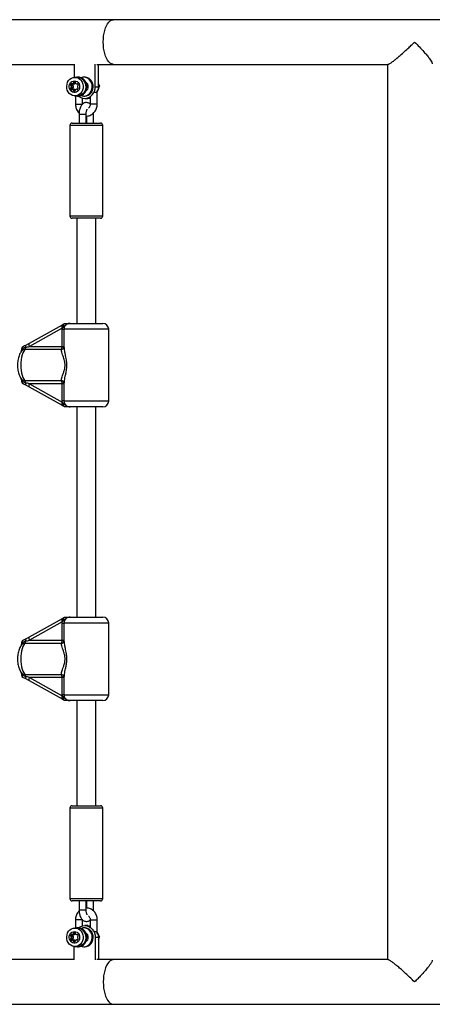
# Model space of a CAD drawing. Units: millimetres. Extents: x 1108 to 7254, y 1607 to 5447.
# Drawn here: x 4733 to 5083, y 3108 to 3946 of the extents above; entities that cross this region are included whole.
import ezdxf

# ---------------------------------------------------------------- set-up
doc = ezdxf.new("R2010")
doc.units = ezdxf.units.MM
doc.header["$LTSCALE"] = 20

msp = doc.modelspace()

# ---------------------------------------------------------------- linework, layer by layer
at = {"color": 7, "linetype": 'Continuous', "lineweight": 25}
for p, q in [((4812.5, 3946.03), (4368.94, 3946.03)), ((5309.34, 3946.03), (4812.5, 3946.03)), ((4566.95, 3908.03), (4779.2, 3908.03)), ((4779.2, 3908.27), (4779.2, 3896.9)), ((4797, 3889.03), (4797, 3908.27)), ((4798.37, 3908.03), (4812.5, 3908.03)), ((4799.74, 3889.03), (4799.74, 3908.03)), ((4812.5, 3908.03), (5045.79, 3908.03)), ((5045.47, 3908.03), (5045.47, 3146.03)), ((4782.08, 3896.93), (4779.8, 3896.93)), ((4782.81, 3897.03), (4782.08, 3897.03)), ((4788.1, 3897.03), (4787.37, 3897.03)), ((4777.91, 3890.48), (4776.09, 3890.48)), ((4778.19, 3889.93), (4776.37, 3889.93)), ((4777.16, 3891.48), (4776.6, 3891.48)), ((4778.47, 3889.61), (4776.65, 3889.61)), ((4778.47, 3888.45), (4776.65, 3888.45)), ((4777.45, 3891.35), (4779.27, 3891.35)), ((4779.37, 3891.37), (4777.55, 3891.37)), ((4780.25, 3891.95), (4778.45, 3891.95)), ((4780.15, 3892.38), (4778.55, 3892.38)), ((4779.87, 3892.93), (4778.83, 3892.93)), ((4781.25, 3891.35), (4782.2, 3891.35)), ((4782.09, 3891.48), (4781.53, 3891.48)), ((4797, 3889.03), (4799.74, 3889.03)), ((4799.74, 3891.5), (4800.7, 3889.49)), ((4799.74, 3889.49), (4800.7, 3889.49)), ((4777.91, 3887.59), (4776.09, 3887.59)), ((4778.19, 3888.13), (4776.37, 3888.13)), ((4777.16, 3886.58), (4776.6, 3886.58)), ((4779.27, 3886.71), (4777.45, 3886.71)), ((4779.37, 3886.7), (4777.55, 3886.7)), ((4780.14, 3886.11), (4778.45, 3886.11)), ((4780.11, 3885.68), (4778.55, 3885.68)), ((4779.39, 3885.14), (4778.83, 3885.14)), ((4779.8, 3881.13), (4782.08, 3881.13)), ((4780.24, 3881.13), (4780.24, 3874.03)), ((4782.15, 3886.8), (4781.2, 3886.8)), ((4782.04, 3886.67), (4781.48, 3886.67)), ((4782.08, 3881.03), (4782.81, 3881.03)), ((4787.37, 3881.03), (4788.1, 3881.03)), ((4792.7, 3880.02), (4792.7, 3874.03)), ((4794.33, 3884.03), (4793.66, 3884.03)), ((4798.37, 3884.03), (4796.04, 3884.03)), ((4798.7, 3884.03), (4798.37, 3884.03)), ((4798.7, 3874.03), (4798.7, 3884.03)), ((4780.24, 3874.03), (4786.24, 3874.03)), ((4786.24, 3874.03), (4786.24, 3879.25)), ((4788.1, 3879.03), (4790.83, 3879.03)), ((4798.37, 3874.03), (4792.7, 3874.03)), ((4798.7, 3874.03), (4798.37, 3874.03)), ((4783.28, 3865.53), (4783.28, 3858.03)), ((4789.28, 3858.03), (4789.28, 3865.53)), ((4789.66, 3864.06), (4789.66, 3858.03)), ((4795.66, 3865.53), (4794.31, 3865.53)), ((4795.66, 3858.03), (4795.66, 3865.53)), ((4775.47, 3856.03), (4775.47, 3779.03)), ((4783.09, 3856.03), (4775.47, 3856.03)), ((4777.47, 3858.03), (4784, 3858.03)), ((4803.47, 3856.03), (4783.09, 3856.03)), ((4784, 3858.03), (4801.47, 3858.03)), ((4803.47, 3779.03), (4803.47, 3856.03)), ((4775.47, 3779.03), (4783.09, 3779.03)), ((4784, 3777.03), (4777.47, 3777.03)), ((4781.47, 3777.03), (4781.47, 3687.53)), ((4783.09, 3779.03), (4803.47, 3779.03)), ((4801.47, 3777.03), (4784, 3777.03)), ((4797.47, 3687.53), (4797.47, 3777.03)), ((4771.22, 3687.52), (4771.38, 3687.53)), ((4775.69, 3687.53), (4803.47, 3687.53)), ((4768.86, 3686.18), (4740.97, 3670.51)), ((4768.96, 3683.57), (4741.07, 3667.9)), ((4768.9, 3682.53), (4768.96, 3683.57)), ((4768.9, 3667.9), (4768.9, 3682.53)), ((4768.9, 3682.53), (4770.47, 3682.53)), ((4769.94, 3684.82), (4768.96, 3683.57)), ((4770.47, 3682.53), (4770.47, 3666.92)), ((4808.47, 3682.53), (4770.47, 3682.53)), ((4808.47, 3621.53), (4808.47, 3682.53)), ((4740.9, 3670.47), (4737.84, 3668.82)), ((4740.97, 3670.51), (4740.89, 3670.46)), ((4768.18, 3665.25), (4737.28, 3665.25)), ((4737.87, 3668.84), (4737.83, 3668.81)), ((4741.07, 3667.9), (4768.9, 3667.9)), ((4768.9, 3667.9), (4770.47, 3667.9)), ((4735.7, 3637.85), (4737.95, 3637.03)), ((4737.28, 3638.81), (4768.18, 3638.81)), ((4770.47, 3637.16), (4770.47, 3621.53)), ((4770.51, 3637.16), (4770.51, 3637.03)), ((4737.84, 3635.25), (4740.9, 3633.6)), ((4737.84, 3635.25), (4737.87, 3635.23)), ((4740.89, 3633.6), (4740.97, 3633.55)), ((4740.97, 3633.55), (4768.86, 3617.88)), ((4768.9, 3636.17), (4741.07, 3636.17)), ((4741.07, 3636.17), (4768.96, 3620.5)), ((4768.9, 3621.53), (4768.9, 3636.17)), ((4770.47, 3636.17), (4768.9, 3636.17)), ((4768.96, 3620.5), (4768.9, 3621.53)), ((4770.47, 3621.53), (4768.9, 3621.53)), ((4768.96, 3620.5), (4769.94, 3619.25)), ((4770.47, 3621.53), (4808.47, 3621.53)), ((4771.38, 3616.53), (4771.22, 3616.55)), ((4803.47, 3616.53), (4775.69, 3616.53)), ((4781.47, 3616.53), (4781.47, 3437.53)), ((4797.47, 3437.53), (4797.47, 3616.53)), ((4768.86, 3436.18), (4740.97, 3420.51)), ((4771.22, 3437.52), (4771.38, 3437.53)), ((4775.69, 3437.53), (4803.47, 3437.53)), ((4768.96, 3433.57), (4741.07, 3417.9)), ((4768.9, 3432.53), (4768.96, 3433.57)), ((4768.9, 3417.9), (4768.9, 3432.53)), ((4768.9, 3432.53), (4770.47, 3432.53)), ((4769.94, 3434.82), (4768.96, 3433.57)), ((4770.47, 3432.53), (4770.47, 3416.92)), ((4808.47, 3432.53), (4770.47, 3432.53)), ((4808.47, 3371.53), (4808.47, 3432.53)), ((4740.9, 3420.47), (4737.84, 3418.82)), ((4740.97, 3420.51), (4740.89, 3420.46)), ((4768.18, 3415.25), (4737.28, 3415.25)), ((4737.87, 3418.84), (4737.83, 3418.81)), ((4741.07, 3417.9), (4768.9, 3417.9)), ((4768.9, 3417.9), (4770.47, 3417.9)), ((4735.7, 3387.85), (4737.95, 3387.03)), ((4737.28, 3388.81), (4768.18, 3388.81)), ((4768.9, 3386.17), (4741.07, 3386.17)), ((4741.07, 3386.17), (4768.96, 3370.5)), ((4768.9, 3371.53), (4768.9, 3386.17)), ((4770.47, 3386.17), (4768.9, 3386.17)), ((4770.47, 3387.16), (4770.47, 3371.53)), ((4770.51, 3387.16), (4770.51, 3387.03)), ((4737.84, 3385.25), (4740.9, 3383.6)), ((4737.84, 3385.25), (4737.87, 3385.23)), ((4740.89, 3383.6), (4740.97, 3383.55)), ((4740.97, 3383.55), (4768.86, 3367.88)), ((4768.96, 3370.5), (4768.9, 3371.53)), ((4770.47, 3371.53), (4768.9, 3371.53)), ((4768.96, 3370.5), (4769.94, 3369.25)), ((4770.47, 3371.53), (4808.47, 3371.53)), ((4771.38, 3366.53), (4771.22, 3366.55)), ((4803.47, 3366.53), (4775.69, 3366.53)), ((4781.47, 3366.53), (4781.47, 3277.03)), ((4797.47, 3277.03), (4797.47, 3366.53)), ((4777.47, 3277.03), (4801.47, 3277.03)), ((4775.47, 3275.03), (4775.47, 3198.03)), ((4803.47, 3275.03), (4775.47, 3275.03)), ((4803.47, 3198.03), (4803.47, 3275.03)), ((4775.47, 3198.03), (4803.47, 3198.03)), ((4801.47, 3196.03), (4777.47, 3196.03)), ((4783.28, 3196.03), (4783.28, 3188.53)), ((4789.28, 3188.53), (4789.28, 3196.03)), ((4789.66, 3196.03), (4789.66, 3190.03)), ((4795.66, 3188.53), (4795.66, 3196.03)), ((4783.28, 3188.53), (4784.91, 3188.53)), ((4784.91, 3188.53), (4789.28, 3188.53)), ((4795.63, 3187.47), (4795.66, 3188.53)), ((4780.24, 3180.03), (4780.24, 3172.93)), ((4786.24, 3180.03), (4780.24, 3180.03)), ((4786.24, 3174.81), (4786.24, 3180.03)), ((4792.7, 3180.03), (4792.7, 3174.05)), ((4792.7, 3180.03), (4798.37, 3180.03)), ((4798.37, 3180.03), (4798.7, 3180.03)), ((4798.7, 3170.03), (4798.7, 3180.03)), ((4780.25, 3167.95), (4778.45, 3167.95)), ((4780.15, 3168.38), (4778.55, 3168.38)), ((4779.87, 3168.93), (4778.83, 3168.93)), ((4782.08, 3172.93), (4779.8, 3172.93)), ((4782.81, 3173.03), (4782.08, 3173.03)), ((4788.1, 3173.03), (4787.37, 3173.03)), ((4790.83, 3175.03), (4788.1, 3175.03)), ((4793.66, 3170.03), (4794.33, 3170.03)), ((4796.04, 3170.03), (4798.37, 3170.03)), ((4798.37, 3170.03), (4798.7, 3170.03)), ((4777.91, 3166.48), (4776.09, 3166.48)), ((4777.91, 3163.59), (4776.09, 3163.59)), ((4778.19, 3165.93), (4776.37, 3165.93)), ((4778.19, 3164.13), (4776.37, 3164.13)), ((4777.16, 3167.48), (4776.6, 3167.48)), ((4777.16, 3162.58), (4776.6, 3162.58)), ((4778.47, 3165.61), (4776.65, 3165.61)), ((4778.47, 3164.45), (4776.65, 3164.45)), ((4777.45, 3167.35), (4779.27, 3167.35)), ((4779.27, 3162.71), (4777.45, 3162.71)), ((4779.37, 3167.37), (4777.55, 3167.37)), ((4779.37, 3162.7), (4777.55, 3162.7)), ((4780.14, 3162.11), (4778.45, 3162.11)), ((4780.11, 3161.68), (4778.55, 3161.68)), ((4779.39, 3161.14), (4778.83, 3161.14)), ((4782.15, 3162.8), (4781.2, 3162.8)), ((4781.25, 3167.35), (4782.2, 3167.35)), ((4782.04, 3162.67), (4781.48, 3162.67)), ((4782.09, 3167.48), (4781.53, 3167.48)), ((4799.74, 3165.03), (4797, 3165.03)), ((4797, 3165.03), (4797, 3145.79)), ((4799.73, 3165.49), (4800.7, 3165.49)), ((4799.74, 3162.8), (4800.7, 3165.49)), ((4799.74, 3165.03), (4799.74, 3146.03)), ((4779.2, 3145.79), (4779.2, 3157.16)), ((4779.8, 3157.13), (4782.08, 3157.13)), ((4782.08, 3157.03), (4782.81, 3157.03)), ((4787.37, 3157.03), (4788.1, 3157.03)), ((4779.2, 3146.03), (4566.95, 3146.03)), ((4812.5, 3146.03), (4798.37, 3146.03)), ((5045.96, 3146.03), (4812.5, 3146.03)), ((4368.94, 3108.03), (4812.5, 3108.03)), ((4812.5, 3108.03), (5309.34, 3108.03))]:
    msp.add_line(p, q, dxfattribs=at)
at = {"color": 7, "linetype": 'Continuous', "lineweight": 25, "flags": 128}
for points in [[(4803.84, 3927.03), (4803.92, 3929.62), (4804.16, 3932.16), (4804.56, 3934.6), (4805.1, 3936.9), (4805.78, 3939.02), (4806.59, 3940.92), (4807.51, 3942.55), (4808.52, 3943.9), (4809.6, 3944.94), (4810.74, 3945.64), (4811.91, 3945.99), (4812.5, 3946.03)], [(4812.5, 3908.03), (4811.91, 3908.08), (4810.74, 3908.43), (4809.6, 3909.13), (4808.52, 3910.16), (4807.51, 3911.51), (4806.59, 3913.15), (4805.78, 3915.04), (4805.1, 3917.16), (4804.56, 3919.46), (4804.16, 3921.91), (4803.92, 3924.45), (4803.84, 3927.03)], [(4779.8, 3896.93), (4781.32, 3896.75), (4782.76, 3896.2), (4784.06, 3895.32), (4785.16, 3894.15), (4786.02, 3892.73), (4786.58, 3891.15), (4786.82, 3889.46), (4786.74, 3887.75), (4786.34, 3886.11), (4785.62, 3884.6), (4784.64, 3883.3), (4783.43, 3882.26), (4782.05, 3881.55), (4780.56, 3881.18), (4779.04, 3881.18), (4777.56, 3881.55), (4776.18, 3882.26), (4774.97, 3883.3), (4773.98, 3884.6), (4773.27, 3886.11), (4772.86, 3887.75), (4772.78, 3889.46), (4773.03, 3891.15), (4773.59, 3892.73), (4774.44, 3894.15), (4775.55, 3895.32), (4776.85, 3896.2), (4778.29, 3896.75), (4779.8, 3896.93)], [(4780.96, 3881.13), (4782.08, 3881.03), (4783.61, 3881.22), (4785.07, 3881.77), (4786.39, 3882.66), (4787.51, 3883.85), (4788.37, 3885.29), (4788.94, 3886.89), (4789.19, 3888.6), (4789.11, 3890.33), (4788.7, 3891.99), (4787.98, 3893.52), (4786.98, 3894.84), (4785.75, 3895.89), (4784.36, 3896.61), (4782.85, 3896.99), (4781.31, 3896.99), (4780.96, 3896.93)], [(4782.08, 3896.93), (4783.59, 3896.75), (4785.04, 3896.2), (4786.34, 3895.32), (4787.44, 3894.15), (4788.3, 3892.73), (4788.86, 3891.15), (4789.1, 3889.46), (4789.02, 3887.75), (4788.61, 3886.11), (4787.9, 3884.6), (4786.92, 3883.3), (4785.71, 3882.26), (4784.33, 3881.55), (4782.84, 3881.18), (4782.08, 3881.13)], [(4782.81, 3881.03), (4784.34, 3881.22), (4785.8, 3881.77), (4787.12, 3882.66), (4788.24, 3883.85), (4789.1, 3885.29), (4789.67, 3886.89), (4789.92, 3888.6), (4789.84, 3890.33), (4789.43, 3891.99), (4788.71, 3893.52), (4787.71, 3894.84), (4786.48, 3895.89), (4785.09, 3896.61), (4783.58, 3896.99), (4782.81, 3897.03)], [(4787.37, 3881.03), (4788.9, 3881.22), (4790.36, 3881.77), (4791.68, 3882.66), (4792.8, 3883.85), (4793.66, 3885.29), (4794.23, 3886.89), (4794.48, 3888.6), (4794.4, 3890.33), (4793.99, 3891.99), (4793.26, 3893.52), (4792.27, 3894.84), (4791.04, 3895.89), (4789.64, 3896.61), (4788.14, 3896.99), (4786.6, 3896.99), (4785.1, 3896.61), (4785.09, 3896.61)], [(4788.1, 3881.03), (4789.63, 3881.22), (4791.09, 3881.77), (4792.41, 3882.66), (4793.53, 3883.85), (4794.39, 3885.29), (4794.96, 3886.89), (4795.21, 3888.6), (4795.13, 3890.33), (4794.71, 3891.99), (4793.99, 3893.52), (4793, 3894.84), (4791.77, 3895.89), (4790.37, 3896.61), (4788.87, 3896.99), (4788.1, 3897.03)], [(4779.35, 3894.03), (4780.55, 3893.85), (4781.66, 3893.3), (4782.6, 3892.45), (4783.3, 3891.33), (4783.7, 3890.05), (4783.79, 3888.69), (4783.54, 3887.36), (4782.98, 3886.15), (4782.16, 3885.15), (4781.12, 3884.45), (4779.95, 3884.08), (4778.74, 3884.08), (4777.57, 3884.45), (4776.54, 3885.15), (4775.71, 3886.15), (4775.15, 3887.36), (4774.91, 3888.69), (4774.99, 3890.05), (4775.4, 3891.33), (4776.1, 3892.45), (4777.04, 3893.3), (4778.15, 3893.85), (4779.35, 3894.03)], [(4779.37, 3891.37), (4779.32, 3891.36), (4779.27, 3891.35)], [(4782.76, 3881.03), (4783.15, 3880.72), (4784.69, 3879.79), (4786.36, 3879.22), (4788.1, 3879.03), (4789.84, 3879.22), (4791.51, 3879.79), (4793.04, 3880.72), (4794.39, 3881.96), (4795.5, 3883.48), (4796.32, 3885.21), (4796.83, 3887.08), (4797, 3889.03)], [(4779.27, 3886.71), (4779.32, 3886.71), (4779.37, 3886.7)], [(4785.09, 3881.45), (4785.84, 3881.22), (4787.37, 3881.03)], [(4790.83, 3879.03), (4792.57, 3879.22), (4792.7, 3879.25)], [(4768.86, 3686.18), (4768.71, 3686.05), (4768.58, 3685.8), (4768.52, 3685.47), (4768.53, 3685.06), (4768.61, 3684.6), (4768.76, 3684.09), (4768.96, 3683.57)], [(4737.28, 3665.25), (4736.4, 3664.01), (4735.61, 3662.48), (4734.94, 3660.71), (4734.39, 3658.72), (4734, 3656.58), (4733.76, 3654.34), (4733.68, 3652.03), (4733.76, 3649.73), (4734, 3647.48), (4734.39, 3645.34), (4734.94, 3643.36), (4735.61, 3641.58), (4736.4, 3640.05), (4737.28, 3638.81)], [(4737.95, 3637.03), (4737.82, 3636.62), (4737.73, 3636.25), (4737.69, 3635.93), (4737.68, 3635.65), (4737.72, 3635.44), (4737.79, 3635.29), (4737.84, 3635.25)], [(4741.07, 3636.17), (4740.86, 3635.64), (4740.72, 3635.14), (4740.64, 3634.68), (4740.63, 3634.27), (4740.68, 3633.93), (4740.81, 3633.69), (4740.89, 3633.6)], [(4768.96, 3620.5), (4768.76, 3619.97), (4768.61, 3619.47), (4768.53, 3619.01), (4768.52, 3618.6), (4768.58, 3618.26), (4768.71, 3618.02), (4768.86, 3617.88)], [(4768.86, 3436.18), (4768.71, 3436.05), (4768.58, 3435.8), (4768.52, 3435.47), (4768.53, 3435.06), (4768.61, 3434.6), (4768.76, 3434.09), (4768.96, 3433.57)], [(4737.28, 3415.25), (4736.4, 3414.01), (4735.61, 3412.48), (4734.94, 3410.71), (4734.39, 3408.72), (4734, 3406.58), (4733.76, 3404.34), (4733.68, 3402.03), (4733.76, 3399.73), (4734, 3397.48), (4734.39, 3395.34), (4734.94, 3393.36), (4735.61, 3391.58), (4736.4, 3390.05), (4737.28, 3388.81)], [(4737.95, 3387.03), (4737.82, 3386.62), (4737.73, 3386.25), (4737.69, 3385.93), (4737.68, 3385.65), (4737.72, 3385.44), (4737.79, 3385.29), (4737.84, 3385.25)], [(4741.07, 3386.17), (4740.86, 3385.64), (4740.72, 3385.14), (4740.64, 3384.68), (4740.63, 3384.27), (4740.68, 3383.93), (4740.81, 3383.69), (4740.89, 3383.6)], [(4768.96, 3370.5), (4768.76, 3369.97), (4768.61, 3369.47), (4768.53, 3369.01), (4768.52, 3368.6), (4768.58, 3368.26), (4768.71, 3368.02), (4768.86, 3367.88)], [(4779.8, 3172.93), (4781.32, 3172.75), (4782.76, 3172.2), (4784.06, 3171.32), (4785.16, 3170.15), (4786.02, 3168.73), (4786.58, 3167.15), (4786.82, 3165.46), (4786.74, 3163.75), (4786.34, 3162.11), (4785.62, 3160.6), (4784.64, 3159.3), (4783.43, 3158.26), (4782.05, 3157.55), (4780.56, 3157.18), (4779.04, 3157.18), (4777.56, 3157.55), (4776.18, 3158.26), (4774.97, 3159.3), (4773.98, 3160.6), (4773.27, 3162.11), (4772.86, 3163.75), (4772.78, 3165.46), (4773.03, 3167.15), (4773.59, 3168.73), (4774.44, 3170.15), (4775.55, 3171.32), (4776.85, 3172.2), (4778.29, 3172.75), (4779.8, 3172.93)], [(4779.35, 3170.03), (4780.55, 3169.85), (4781.66, 3169.3), (4782.6, 3168.45), (4783.3, 3167.33), (4783.7, 3166.05), (4783.79, 3164.69), (4783.54, 3163.36), (4782.98, 3162.15), (4782.16, 3161.15), (4781.12, 3160.45), (4779.95, 3160.08), (4778.74, 3160.08), (4777.57, 3160.45), (4776.54, 3161.15), (4775.71, 3162.15), (4775.15, 3163.36), (4774.91, 3164.69), (4774.99, 3166.05), (4775.4, 3167.33), (4776.1, 3168.45), (4777.04, 3169.3), (4778.15, 3169.85), (4779.35, 3170.03)], [(4780.96, 3157.13), (4782.08, 3157.03), (4783.61, 3157.22), (4785.07, 3157.77), (4786.39, 3158.66), (4787.51, 3159.85), (4788.37, 3161.29), (4788.94, 3162.89), (4789.19, 3164.6), (4789.11, 3166.33), (4788.7, 3167.99), (4787.98, 3169.52), (4786.98, 3170.84), (4785.75, 3171.89), (4784.36, 3172.61), (4782.85, 3172.99), (4781.31, 3172.99), (4780.96, 3172.93)], [(4782.08, 3172.93), (4783.59, 3172.75), (4785.04, 3172.2), (4786.34, 3171.32), (4787.44, 3170.15), (4788.3, 3168.73), (4788.86, 3167.15), (4789.1, 3165.46), (4789.02, 3163.75), (4788.61, 3162.11), (4787.9, 3160.6), (4786.92, 3159.3), (4785.71, 3158.26), (4784.33, 3157.55), (4782.84, 3157.18), (4782.08, 3157.13)], [(4782.76, 3173.03), (4783.15, 3173.35), (4784.69, 3174.27), (4786.36, 3174.84), (4788.1, 3175.03), (4789.84, 3174.84), (4791.51, 3174.27), (4793.04, 3173.35), (4794.39, 3172.1), (4795.5, 3170.59), (4796.32, 3168.86), (4796.83, 3166.98), (4797, 3165.03)], [(4782.81, 3157.03), (4784.34, 3157.22), (4785.8, 3157.77), (4787.12, 3158.66), (4788.24, 3159.85), (4789.1, 3161.29), (4789.67, 3162.89), (4789.92, 3164.6), (4789.84, 3166.33), (4789.43, 3167.99), (4788.71, 3169.52), (4787.71, 3170.84), (4786.48, 3171.89), (4785.09, 3172.61), (4783.58, 3172.99), (4782.81, 3173.03)], [(4787.37, 3157.03), (4788.9, 3157.22), (4790.36, 3157.77), (4791.68, 3158.66), (4792.8, 3159.85), (4793.66, 3161.29), (4794.23, 3162.89), (4794.48, 3164.6), (4794.4, 3166.33), (4793.99, 3167.99), (4793.26, 3169.52), (4792.27, 3170.84), (4791.04, 3171.89), (4789.64, 3172.61), (4788.14, 3172.99), (4786.6, 3172.99), (4785.1, 3172.61), (4785.09, 3172.61)], [(4788.1, 3157.03), (4789.63, 3157.22), (4791.09, 3157.77), (4792.41, 3158.66), (4793.53, 3159.85), (4794.39, 3161.29), (4794.96, 3162.89), (4795.21, 3164.6), (4795.13, 3166.33), (4794.71, 3167.99), (4793.99, 3169.52), (4793, 3170.84), (4791.77, 3171.89), (4790.37, 3172.61), (4788.87, 3172.99), (4788.1, 3173.03)], [(4790.83, 3175.03), (4792.57, 3174.84), (4792.7, 3174.81)], [(4779.37, 3167.37), (4779.32, 3167.36), (4779.27, 3167.35)], [(4779.27, 3162.71), (4779.32, 3162.71), (4779.37, 3162.7)], [(4785.09, 3157.45), (4785.84, 3157.22), (4787.37, 3157.03)], [(4812.5, 3146.03), (4811.91, 3145.99), (4810.74, 3145.64), (4809.6, 3144.94), (4808.52, 3143.9), (4807.51, 3142.55), (4806.59, 3140.92), (4805.78, 3139.02), (4805.1, 3136.9), (4804.56, 3134.6), (4804.16, 3132.16), (4803.92, 3129.62), (4803.84, 3127.03)], [(4803.84, 3127.03), (4803.92, 3124.45), (4804.16, 3121.91), (4804.56, 3119.46), (4805.1, 3117.16), (4805.78, 3115.04), (4806.59, 3113.15), (4807.51, 3111.51), (4808.52, 3110.16), (4809.6, 3109.13), (4810.74, 3108.43), (4811.91, 3108.08), (4812.5, 3108.03)]]:
    msp.add_lwpolyline(points, dxfattribs=at)
at = {"color": 7, "linetype": 'Continuous', "lineweight": 25}
for centre, radius, start, end in [((4776.52, 3890.36), 0.453, 164.5358, 249.85946), ((4778.35, 3889.95), 2.33, 138.70385, 166.90089), ((4776.23, 3889.53), 0.424, 11.83868, 71.50349), ((4776.23, 3888.54), 0.424, 288.49651, 348.16132), ((4776.88, 3891.25), 0.368, 40.36753, 139.63247), ((4774.2, 3889.03), 2.52, 346.62535, 13.37465), ((4777.45, 3891.72), 0.369, 220.35363, 286.13802), ((4776.97, 3893.25), 1.96, 287.16678, 318.77314), ((4778.35, 3890.36), 0.453, 164.5358, 249.85946), ((4780.21, 3889.94), 2.36, 143.06725, 166.77484), ((4778.05, 3889.53), 0.424, 11.83868, 71.50349), ((4778.05, 3888.54), 0.424, 288.49651, 348.16132), ((4778.08, 3892.27), 0.484, 319.33331, 13.83872), ((4776.02, 3889.03), 2.52, 346.62535, 13.37465), ((4778.99, 3892.5), 0.453, 110.14054, 195.4642), ((4779.35, 3891.21), 1.79, 73.18469, 106.81531), ((4778.79, 3893.25), 1.96, 287.16678, 318.77314), ((4779.71, 3892.5), 0.453, 344.5358, 69.85946), ((4780.62, 3892.27), 0.484, 166.16128, 220.66669), ((4781.73, 3893.25), 1.96, 221.22686, 252.83322), ((4781.25, 3891.72), 0.369, 253.86198, 319.64637), ((4781.81, 3891.25), 0.368, 40.36753, 139.63247), ((4784.48, 3888.97), 2.52, 165.09972, 189.81739), ((4782.42, 3888.63), 0.424, 191.83868, 251.50349), ((4782.46, 3889.53), 0.424, 108.49651, 168.16132), ((4780.34, 3889.95), 2.33, 13.09911, 41.29615), ((4782.17, 3890.36), 0.453, 290.14054, 15.4642), ((4786.71, 3889.03), 4.43, 303.00569, 56.99431), ((4788.76, 3889), 10.97, 335.29803, 0.14805), ((4776.52, 3887.71), 0.453, 110.14054, 195.4642), ((4778.35, 3888.12), 2.33, 193.09911, 221.29615), ((4776.88, 3886.82), 0.368, 220.36753, 319.63247), ((4777.45, 3886.34), 0.369, 73.86198, 139.64637), ((4776.97, 3884.82), 1.96, 41.22686, 72.83322), ((4778.35, 3887.71), 0.453, 110.14054, 195.4642), ((4780.19, 3888.12), 2.35, 193.15582, 217.00209), ((4778.08, 3885.8), 0.484, 346.16128, 40.66669), ((4778.99, 3885.56), 0.453, 164.5358, 249.85946), ((4779.11, 3887.56), 2.44, 263.38216, 286.81815), ((4778.8, 3884.83), 1.95, 44.30737, 72.87818), ((4779.66, 3885.65), 0.453, 290.14054, 15.4642), ((4780.57, 3885.89), 0.484, 139.33331, 193.83872), ((4781.68, 3884.91), 1.96, 107.16678, 138.77314), ((4781.2, 3886.43), 0.369, 40.35363, 106.13802), ((4781.76, 3886.91), 0.368, 220.36753, 319.63247), ((4780.3, 3888.2), 2.33, 318.70385, 346.90089), ((4782.13, 3887.8), 0.453, 344.5358, 69.85946), ((4777.47, 3856.03), 2, 90, 180), ((4801.47, 3856.03), 2, 0, 90), ((4777.47, 3779.03), 2, 180, 270), ((4801.47, 3779.03), 2, 270, 0), ((4803.47, 3682.53), 5, 0, 90), ((4775.47, 3682.53), 5, 125.41505, 180), ((4743.24, 3669.34), 2.61, 154.36992, 213.45852), ((4734.38, 3667.35), 3.59, 324.18336, 354.97099), ((4739.75, 3668.05), 2.07, 158.16662, 209.19725), ((4764.58, 3667.66), 4.32, 326.25429, 3.21397), ((4767.81, 3667.98), 2.75, 277.77717, 345.35572), ((4734.38, 3636.71), 3.59, 5.02901, 35.81664), ((4764.58, 3636.41), 4.32, 356.78603, 33.74571), ((4767.81, 3636.08), 2.75, 14.64428, 82.22283), ((4775.47, 3621.53), 5, 180, 234.42602), ((4803.47, 3621.53), 5, 270, 0), ((4775.47, 3432.53), 5, 125.41505, 180), ((4803.47, 3432.53), 5, 0, 90), ((4743.24, 3419.34), 2.61, 154.36992, 213.45852), ((4734.38, 3417.35), 3.59, 324.18336, 354.97099), ((4739.75, 3418.05), 2.07, 158.16662, 209.19725), ((4764.58, 3417.66), 4.32, 326.25429, 3.21397), ((4767.81, 3417.98), 2.75, 277.77717, 345.35572), ((4734.38, 3386.71), 3.59, 5.02901, 35.81664), ((4764.58, 3386.41), 4.32, 356.78603, 33.74571), ((4767.81, 3386.08), 2.75, 14.64428, 82.22283), ((4775.47, 3371.53), 5, 180, 234.42602), ((4803.47, 3371.53), 5, 270, 0), ((4777.47, 3275.03), 2, 90, 180), ((4801.47, 3275.03), 2, 0, 90), ((4777.47, 3198.03), 2, 180, 270), ((4801.47, 3198.03), 2, 270, 0), ((4776.97, 3169.25), 1.96, 287.16678, 318.77314), ((4778.08, 3168.27), 0.484, 319.33331, 13.83872), ((4778.99, 3168.5), 0.453, 110.14054, 195.4642), ((4779.35, 3167.21), 1.79, 73.18469, 106.81531), ((4778.79, 3169.25), 1.96, 287.16678, 318.77314), ((4779.71, 3168.5), 0.453, 344.5358, 69.85946), ((4780.62, 3168.27), 0.484, 166.16128, 220.66669), ((4781.73, 3169.25), 1.96, 221.22686, 252.83322), ((4786.71, 3165.03), 4.42, 302.72379, 57.27621), ((4788.76, 3165.06), 10.97, 359.85031, 24.87742), ((4776.52, 3166.36), 0.453, 164.5358, 249.85946), ((4776.52, 3163.71), 0.453, 110.14054, 195.4642), ((4778.35, 3165.95), 2.33, 138.70385, 166.90089), ((4778.35, 3164.12), 2.33, 193.09911, 221.29615), ((4776.23, 3165.53), 0.424, 11.83868, 71.50349), ((4776.23, 3164.54), 0.424, 288.49651, 348.16132), ((4776.88, 3167.25), 0.368, 40.36753, 139.63247), ((4776.88, 3162.82), 0.368, 220.36753, 319.63247), ((4774.2, 3165.03), 2.52, 346.62535, 13.37465), ((4777.45, 3167.72), 0.369, 220.35363, 286.13802), ((4777.45, 3162.34), 0.369, 73.86198, 139.64637), ((4776.97, 3160.82), 1.96, 41.22686, 72.83322), ((4778.35, 3166.36), 0.453, 164.5358, 249.85946), ((4778.35, 3163.71), 0.453, 110.14054, 195.4642), ((4780.21, 3165.94), 2.36, 143.06725, 166.77484), ((4780.19, 3164.12), 2.35, 193.15582, 217.00209), ((4778.05, 3165.53), 0.424, 11.83868, 71.50349), ((4778.05, 3164.54), 0.424, 288.49651, 348.16132), ((4778.08, 3161.8), 0.484, 346.16128, 40.66669), ((4776.02, 3165.03), 2.52, 346.62535, 13.37465), ((4778.99, 3161.56), 0.453, 164.5358, 249.85946), ((4779.11, 3163.56), 2.44, 263.38216, 286.81815), ((4778.8, 3160.83), 1.95, 44.3074, 72.87818), ((4779.66, 3161.65), 0.453, 290.14054, 15.4642), ((4780.57, 3161.89), 0.484, 139.33331, 193.83872), ((4781.68, 3160.91), 1.96, 107.16678, 138.77314), ((4781.2, 3162.43), 0.369, 40.35363, 106.13802), ((4781.25, 3167.72), 0.369, 253.86198, 319.64637), ((4781.76, 3162.91), 0.368, 220.36753, 319.63247), ((4781.81, 3167.25), 0.368, 40.36753, 139.63247), ((4784.48, 3164.97), 2.52, 165.09972, 189.81739), ((4782.42, 3164.63), 0.424, 191.83868, 251.50349), ((4780.3, 3164.2), 2.33, 318.70385, 346.90089), ((4782.46, 3165.53), 0.424, 108.49651, 168.16132), ((4780.34, 3165.95), 2.33, 13.09911, 41.29615), ((4782.13, 3163.8), 0.453, 344.5358, 69.85946), ((4782.17, 3166.36), 0.453, 290.14054, 15.4642)]:
    msp.add_arc(centre, radius, start, end, dxfattribs=at)
for centre, major_axis, start_param, end_param in [((4739.7, 3667.9), (10.77, 2.98), 4.539765, 4.830638), ((4739.7, 3636.17), (10.77, -2.98), 1.452547, 1.743421), ((4739.7, 3417.9), (10.77, 2.98), 4.539765, 4.830638), ((4739.7, 3386.17), (10.77, -2.98), 1.452547, 1.743421)]:
    msp.add_ellipse(centre, major_axis=major_axis, ratio=0.032869, start_param=start_param, end_param=end_param, dxfattribs=at)
for points, knots in [([(5045.79, 3908.07), (5045.9, 3908.07), (5046.14, 3908.06), (5046.85, 3908.39), (5047.82, 3908.97), (5049.03, 3909.8), (5050.65, 3911.01), (5052.77, 3912.7), (5055.63, 3915.11), (5058.98, 3918.07), (5062.42, 3921.23), (5065.58, 3924.24), (5067.46, 3926.09), (5068.4, 3927.03), (5068.4, 3927.03)], [0, 0, 0, 0, 0.049128, 0.110392, 0.173259, 0.238307, 0.304682, 0.404828, 0.507824, 0.644151, 0.784348, 0.891148, 0.999232, 1, 1, 1, 1]), ([(5068.4, 3927.03), (5068.41, 3927.03), (5069.81, 3925.63), (5072.59, 3922.79), (5076.05, 3919.04), (5078.84, 3915.81), (5080.75, 3913.4), (5082.14, 3911.45), (5082.97, 3910.07), (5083.41, 3909.09), (5083.43, 3908.73), (5083.44, 3908.57)], [0, 0, 0, 0, 0.000879, 0.186918, 0.378384, 0.514433, 0.653739, 0.754248, 0.857191, 0.936901, 1, 1, 1, 1]), ([(4799.48, 3886.13), (4799.51, 3886.21), (4800.01, 3887.35), (4800.37, 3888.46), (4800.7, 3889.49)], [0, 0, 0, 0, 0.070215, 1, 1, 1, 1]), ([(4798.7, 3884.03), (4798.69, 3884.39), (4798.69, 3885.02), (4798.55, 3885.63), (4798.5, 3885.9)], [0, 0, 0, 0, 0.570943, 1, 1, 1, 1]), ([(4799, 3885.22), (4799.19, 3885.53), (4799.64, 3886.24), (4799.95, 3887.07), (4800.01, 3887.55), (4800.01, 3887.55)], [0, 0, 0, 0, 0.437897, 0.991551, 1, 1, 1, 1]), ([(4780.24, 3874.03), (4780.25, 3873.67), (4780.28, 3872.72), (4780.57, 3871.18), (4781.18, 3869.49), (4782.08, 3867.97), (4782.81, 3866.99), (4783.28, 3866.61), (4783.31, 3866.59)], [0, 0, 0, 0, 0.128518, 0.34328, 0.558563, 0.773829, 0.988608, 1, 1, 1, 1]), ([(4792.79, 3874.11), (4792.57, 3874.31), (4792.08, 3874.78), (4791.12, 3875.26), (4789.98, 3875.56), (4788.79, 3875.53), (4787.66, 3875.2), (4786.66, 3874.63), (4785.79, 3873.83), (4785.02, 3872.81), (4784.36, 3871.54), (4783.83, 3870.04), (4783.47, 3868.38), (4783.3, 3866.86), (4783.28, 3865.9), (4783.28, 3865.53)], [0, 0, 0, 0, 0.057546, 0.130211, 0.200534, 0.276381, 0.348434, 0.419408, 0.493214, 0.573447, 0.662097, 0.75643, 0.85015, 0.942221, 1, 1, 1, 1]), ([(4789.28, 3864.04), (4789.28, 3864.04), (4789.84, 3863.97), (4790.95, 3864.13), (4792.54, 3864.54), (4794.03, 3865.28), (4795.38, 3866.28), (4796.54, 3867.53), (4797.49, 3868.98), (4798.18, 3870.59), (4798.62, 3872.29), (4798.67, 3873.46), (4798.7, 3874.03)], [0, 0, 0, 0, 0.00154, 0.111892, 0.22187, 0.331826, 0.442159, 0.553151, 0.664935, 0.7775, 0.890751, 1, 1, 1, 1]), ([(4792.7, 3874.03), (4792.69, 3873.87), (4792.68, 3873.35), (4792.48, 3872.48), (4792.04, 3871.57), (4791.59, 3870.96), (4791.29, 3870.76), (4791.22, 3870.72)], [0, 0, 0, 0, 0.11862, 0.386013, 0.654022, 0.924193, 1, 1, 1, 1]), ([(4783.31, 3865.53), (4783.33, 3865.53), (4783.36, 3865.53), (4783.93, 3865.53), (4784.58, 3865.53), (4784.91, 3865.53)], [0, 0, 0, 0, 0.284695, 0.642347, 1, 1, 1, 1]), ([(4784.91, 3865.53), (4785.28, 3865.53), (4786.02, 3865.53), (4787.22, 3865.53), (4788.28, 3865.53), (4788.99, 3865.53), (4789.32, 3865.53), (4789.25, 3865.53), (4789.24, 3865.53)], [0, 0, 0, 0, 0.1918404, 0.3836808, 0.5755212, 0.7673616, 0.9592021, 1, 1, 1, 1]), ([(4789.28, 3865.53), (4789.28, 3865.74), (4789.29, 3866.35), (4789.39, 3867.34), (4789.61, 3868.37), (4789.89, 3869.15), (4790.12, 3869.61), (4790.28, 3869.79), (4790.25, 3869.77), (4790.24, 3869.76)], [0, 0, 0, 0, 0.0979441, 0.2877116, 0.4743419, 0.6541425, 0.8064966, 0.9522189, 1, 1, 1, 1]), ([(4795.66, 3865.53), (4795.66, 3865.84), (4795.66, 3866.21), (4795.62, 3866.56), (4795.62, 3866.61)], [0, 0, 0, 0, 0.859189, 1, 1, 1, 1]), ([(4770.77, 3687.34), (4770.69, 3687.3), (4770.26, 3687.02), (4769.65, 3686.63), (4769.04, 3686.29), (4768.86, 3686.18)], [0, 0, 0, 0, 0.122884, 0.733477, 1, 1, 1, 1]), ([(4769.94, 3684.82), (4769.94, 3684.82), (4769.94, 3684.87), (4769.91, 3685.26), (4769.94, 3685.94), (4770.2, 3686.75), (4770.63, 3687.33), (4771.02, 3687.45), (4771.22, 3687.52)], [0, 0, 0, 0, 0.004047, 0.037178, 0.285334, 0.5252, 0.762562, 1, 1, 1, 1]), ([(4775.69, 3687.53), (4775.69, 3687.53), (4775.12, 3687.53), (4774.02, 3687.42), (4772.58, 3686.78), (4771.44, 3685.88), (4770.68, 3685.19), (4770.1, 3684.9), (4769.94, 3684.82)], [0, 0, 0, 0, 0.002232, 0.267074, 0.52052, 0.721751, 0.923099, 1, 1, 1, 1]), ([(4771.38, 3687.53), (4771.84, 3687.53), (4772.83, 3687.53), (4773.85, 3687.53), (4774.66, 3687.53), (4775.13, 3687.53), (4775.55, 3687.53), (4775.67, 3687.53), (4775.69, 3687.53), (4775.69, 3687.53)], [0, 0, 0, 0, 0.180269, 0.387023, 0.595084, 0.893228, 0.980825, 0.998373, 1, 1, 1, 1]), ([(4775.69, 3687.53), (4775.67, 3687.53), (4775.08, 3687.53), (4773.99, 3687.43), (4773.01, 3686.85), (4772.58, 3686.59)], [0, 0, 0, 0, 0.016185, 0.572199, 1, 1, 1, 1]), ([(4733.88, 3663.19), (4733.59, 3662.74), (4732.97, 3661.78), (4732.25, 3660.07), (4731.65, 3658.14), (4731.24, 3656.08), (4731, 3653.96), (4730.93, 3651.82), (4731.03, 3649.69), (4731.3, 3647.59), (4731.75, 3645.56), (4732.4, 3643.61), (4733.1, 3642.04), (4733.68, 3641.19), (4733.9, 3640.89)], [0, 0, 0, 0, 0.074858, 0.161427, 0.250032, 0.337386, 0.423309, 0.508399, 0.59339, 0.678898, 0.765673, 0.854723, 0.947152, 1, 1, 1, 1]), ([(4734.57, 3666.99), (4734.55, 3666.65), (4734.49, 3665.91), (4734.27, 3664.84), (4733.92, 3663.68), (4733.61, 3662.92), (4733.41, 3662.42), (4733.4, 3662.4)], [0, 0, 0, 0, 0.187028, 0.407161, 0.651645, 0.983633, 1, 1, 1, 1]), ([(4735.7, 3666.22), (4735.68, 3666.17), (4735.23, 3665.34), (4734.38, 3664.34), (4733.86, 3663.22), (4733.71, 3662.9)], [0, 0, 0, 0, 0.0408349, 0.7293019, 1, 1, 1, 1]), ([(4737.28, 3665.25), (4736.83, 3665.2), (4735.91, 3665.08), (4734.71, 3664.29), (4734.16, 3663.53), (4733.9, 3663.18)], [0, 0, 0, 0, 0.346457, 0.699821, 1, 1, 1, 1]), ([(4734.63, 3667.02), (4734.61, 3667.02), (4734.52, 3667.01), (4734.65, 3666.86), (4735.02, 3666.6), (4735.45, 3666.36), (4735.7, 3666.22), (4735.7, 3666.22)], [0, 0, 0, 0, 0.070133, 0.35392, 0.66817, 0.99618, 1, 1, 1, 1]), ([(4737.87, 3668.84), (4737.86, 3668.83), (4737.23, 3668.5), (4736.09, 3667.91), (4735.07, 3667.31), (4734.62, 3667.04)], [0, 0, 0, 0, 0.008416, 0.558651, 1, 1, 1, 1]), ([(4737.95, 3667.04), (4737.91, 3667.03), (4737.14, 3666.85), (4736.4, 3666.53), (4735.7, 3666.22)], [0, 0, 0, 0, 0.044012, 1, 1, 1, 1]), ([(4768.18, 3638.81), (4768.21, 3639.29), (4768.29, 3640.24), (4768.85, 3642.07), (4769.6, 3644.14), (4770.32, 3646.19), (4770.87, 3648.1), (4771.31, 3650.14), (4771.46, 3652.81), (4771, 3655.56), (4770.33, 3657.83), (4769.58, 3659.95), (4768.84, 3662.02), (4768.27, 3663.88), (4768.21, 3664.82), (4768.18, 3665.25)], [0, 0, 0, 0, 0.084303, 0.168742, 0.253198, 0.337552, 0.387626, 0.437588, 0.520576, 0.604096, 0.672256, 0.740591, 0.831956, 0.923263, 1, 1, 1, 1]), ([(4770.5, 3666.92), (4770.5, 3666.71), (4770.46, 3665.87), (4770.78, 3663.97), (4771.29, 3661.49), (4771.86, 3658.94), (4772.38, 3656.19), (4772.73, 3652.93), (4772.58, 3649.12), (4771.98, 3645.66), (4771.3, 3642.61), (4770.78, 3640.12), (4770.47, 3638.27), (4770.5, 3637.42), (4770.51, 3637.16)], [0, 0, 0, 0, 0.0316, 0.128483, 0.225459, 0.301477, 0.377397, 0.475621, 0.574591, 0.688927, 0.78035, 0.871819, 0.960283, 1, 1, 1, 1]), ([(4733.42, 3641.62), (4733.58, 3641.2), (4733.9, 3640.42), (4734.25, 3639.3), (4734.49, 3638.18), (4734.55, 3637.43), (4734.57, 3637.07)], [0, 0, 0, 0, 0.30761, 0.580208, 0.803279, 1, 1, 1, 1]), ([(4733.76, 3641.09), (4733.9, 3640.81), (4734.37, 3639.86), (4735.14, 3638.85), (4735.6, 3638.03), (4735.7, 3637.85)], [0, 0, 0, 0, 0.251321, 0.835976, 1, 1, 1, 1]), ([(4733.9, 3640.89), (4734.16, 3640.54), (4734.71, 3639.77), (4735.91, 3638.98), (4736.83, 3638.87), (4737.28, 3638.81)], [0, 0, 0, 0, 0.300348, 0.653626, 1, 1, 1, 1]), ([(4735.7, 3637.85), (4735.7, 3637.84), (4735.45, 3637.71), (4735.02, 3637.47), (4734.65, 3637.21), (4734.52, 3637.05), (4734.61, 3637.05), (4734.63, 3637.04)], [0, 0, 0, 0, 0.003817, 0.331575, 0.645584, 0.929153, 1, 1, 1, 1]), ([(4734.62, 3637.02), (4734.76, 3636.94), (4735.41, 3636.55), (4736.51, 3635.94), (4737.48, 3635.43), (4737.87, 3635.23)], [0, 0, 0, 0, 0.146428, 0.654439, 1, 1, 1, 1]), ([(4768.86, 3617.88), (4768.98, 3617.81), (4769.5, 3617.52), (4770.13, 3617.13), (4770.62, 3616.82), (4770.77, 3616.72)], [0, 0, 0, 0, 0.173761, 0.751472, 1, 1, 1, 1]), ([(4771.22, 3616.55), (4771.02, 3616.61), (4770.63, 3616.74), (4770.2, 3617.32), (4769.94, 3618.12), (4769.91, 3618.81), (4769.94, 3619.19), (4769.94, 3619.24), (4769.94, 3619.25)], [0, 0, 0, 0, 0.237315, 0.474554, 0.714414, 0.962559, 0.995953, 1, 1, 1, 1]), ([(4769.94, 3619.25), (4770.1, 3619.17), (4770.68, 3618.87), (4771.44, 3618.19), (4772.58, 3617.28), (4774.02, 3616.65), (4775.12, 3616.53), (4775.69, 3616.53), (4775.69, 3616.53)], [0, 0, 0, 0, 0.076901, 0.278254, 0.47948, 0.732926, 0.997768, 1, 1, 1, 1]), ([(4775.69, 3616.53), (4775.69, 3616.53), (4775.67, 3616.53), (4775.55, 3616.53), (4775.13, 3616.53), (4774.66, 3616.53), (4773.85, 3616.53), (4772.83, 3616.53), (4771.84, 3616.53), (4771.38, 3616.53)], [0, 0, 0, 0, 0.001627, 0.019175, 0.106772, 0.404916, 0.612977, 0.819731, 1, 1, 1, 1]), ([(4772.28, 3617.72), (4772.35, 3617.66), (4772.8, 3617.17), (4774.01, 3616.68), (4775.09, 3616.59), (4775.69, 3616.53)], [0, 0, 0, 0, 0.068348, 0.484199, 1, 1, 1, 1]), ([(4770.77, 3437.34), (4770.69, 3437.3), (4770.26, 3437.02), (4769.65, 3436.63), (4769.04, 3436.29), (4768.86, 3436.18)], [0, 0, 0, 0, 0.122884, 0.733477, 1, 1, 1, 1]), ([(4769.94, 3434.82), (4769.94, 3434.82), (4769.94, 3434.87), (4769.91, 3435.26), (4769.94, 3435.94), (4770.2, 3436.75), (4770.63, 3437.33), (4771.02, 3437.45), (4771.22, 3437.52)], [0, 0, 0, 0, 0.004047, 0.037178, 0.285334, 0.5252, 0.762562, 1, 1, 1, 1]), ([(4775.69, 3437.53), (4775.69, 3437.53), (4775.12, 3437.53), (4774.02, 3437.42), (4772.58, 3436.78), (4771.44, 3435.88), (4770.68, 3435.19), (4770.1, 3434.9), (4769.94, 3434.82)], [0, 0, 0, 0, 0.002232, 0.267074, 0.52052, 0.721751, 0.923099, 1, 1, 1, 1]), ([(4771.38, 3437.53), (4771.84, 3437.53), (4772.83, 3437.53), (4773.85, 3437.53), (4774.66, 3437.53), (4775.13, 3437.53), (4775.55, 3437.53), (4775.67, 3437.53), (4775.69, 3437.53), (4775.69, 3437.53)], [0, 0, 0, 0, 0.180269, 0.387023, 0.595084, 0.893228, 0.980825, 0.998373, 1, 1, 1, 1]), ([(4775.69, 3437.53), (4775.67, 3437.53), (4775.08, 3437.53), (4773.99, 3437.43), (4773.01, 3436.85), (4772.58, 3436.59)], [0, 0, 0, 0, 0.016185, 0.572199, 1, 1, 1, 1]), ([(4733.88, 3413.19), (4733.59, 3412.74), (4732.97, 3411.78), (4732.25, 3410.07), (4731.65, 3408.14), (4731.24, 3406.08), (4731, 3403.96), (4730.93, 3401.82), (4731.03, 3399.69), (4731.3, 3397.59), (4731.75, 3395.56), (4732.4, 3393.61), (4733.1, 3392.04), (4733.68, 3391.19), (4733.9, 3390.89)], [0, 0, 0, 0, 0.074858, 0.161427, 0.250032, 0.337386, 0.423309, 0.508399, 0.59339, 0.678898, 0.765673, 0.854723, 0.947152, 1, 1, 1, 1]), ([(4734.57, 3416.99), (4734.55, 3416.65), (4734.49, 3415.91), (4734.27, 3414.84), (4733.92, 3413.68), (4733.61, 3412.92), (4733.41, 3412.42), (4733.4, 3412.4)], [0, 0, 0, 0, 0.187028, 0.407161, 0.651645, 0.983633, 1, 1, 1, 1]), ([(4735.7, 3416.22), (4735.68, 3416.17), (4735.23, 3415.34), (4734.38, 3414.34), (4733.86, 3413.22), (4733.71, 3412.9)], [0, 0, 0, 0, 0.0408349, 0.7293019, 1, 1, 1, 1]), ([(4737.28, 3415.25), (4736.83, 3415.2), (4735.91, 3415.08), (4734.71, 3414.29), (4734.16, 3413.53), (4733.9, 3413.18)], [0, 0, 0, 0, 0.346457, 0.699821, 1, 1, 1, 1]), ([(4734.63, 3417.02), (4734.61, 3417.02), (4734.52, 3417.01), (4734.65, 3416.86), (4735.02, 3416.6), (4735.45, 3416.36), (4735.7, 3416.22), (4735.7, 3416.22)], [0, 0, 0, 0, 0.070133, 0.35392, 0.66817, 0.99618, 1, 1, 1, 1]), ([(4737.87, 3418.84), (4737.86, 3418.83), (4737.23, 3418.5), (4736.09, 3417.91), (4735.07, 3417.31), (4734.62, 3417.04)], [0, 0, 0, 0, 0.008416, 0.558651, 1, 1, 1, 1]), ([(4737.95, 3417.04), (4737.91, 3417.03), (4737.14, 3416.85), (4736.4, 3416.53), (4735.7, 3416.22)], [0, 0, 0, 0, 0.044012, 1, 1, 1, 1]), ([(4768.18, 3388.81), (4768.21, 3389.29), (4768.29, 3390.24), (4768.85, 3392.07), (4769.6, 3394.14), (4770.32, 3396.19), (4770.87, 3398.1), (4771.31, 3400.14), (4771.46, 3402.81), (4771, 3405.56), (4770.33, 3407.83), (4769.58, 3409.95), (4768.84, 3412.02), (4768.27, 3413.88), (4768.21, 3414.82), (4768.18, 3415.25)], [0, 0, 0, 0, 0.084303, 0.168742, 0.253198, 0.337552, 0.387626, 0.437588, 0.520576, 0.604096, 0.672256, 0.740591, 0.831956, 0.923263, 1, 1, 1, 1]), ([(4770.5, 3416.92), (4770.5, 3416.71), (4770.46, 3415.87), (4770.78, 3413.97), (4771.29, 3411.49), (4771.86, 3408.94), (4772.38, 3406.19), (4772.73, 3402.93), (4772.58, 3399.12), (4771.98, 3395.66), (4771.3, 3392.61), (4770.78, 3390.12), (4770.47, 3388.27), (4770.5, 3387.42), (4770.51, 3387.16)], [0, 0, 0, 0, 0.0316, 0.128483, 0.225459, 0.301477, 0.377397, 0.475621, 0.574591, 0.688927, 0.78035, 0.871819, 0.960283, 1, 1, 1, 1]), ([(4733.42, 3391.62), (4733.58, 3391.2), (4733.9, 3390.42), (4734.25, 3389.3), (4734.49, 3388.18), (4734.55, 3387.43), (4734.57, 3387.07)], [0, 0, 0, 0, 0.30761, 0.580208, 0.803279, 1, 1, 1, 1]), ([(4733.76, 3391.09), (4733.9, 3390.81), (4734.37, 3389.86), (4735.14, 3388.85), (4735.6, 3388.03), (4735.7, 3387.85)], [0, 0, 0, 0, 0.2513215, 0.8359758, 1, 1, 1, 1]), ([(4733.9, 3390.89), (4734.16, 3390.54), (4734.71, 3389.77), (4735.91, 3388.98), (4736.83, 3388.87), (4737.28, 3388.81)], [0, 0, 0, 0, 0.3003477, 0.6536263, 1, 1, 1, 1]), ([(4735.7, 3387.85), (4735.7, 3387.84), (4735.45, 3387.71), (4735.02, 3387.47), (4734.65, 3387.21), (4734.52, 3387.05), (4734.61, 3387.05), (4734.63, 3387.04)], [0, 0, 0, 0, 0.003817, 0.331575, 0.645584, 0.929153, 1, 1, 1, 1]), ([(4734.62, 3387.02), (4734.76, 3386.94), (4735.41, 3386.55), (4736.51, 3385.94), (4737.48, 3385.43), (4737.87, 3385.23)], [0, 0, 0, 0, 0.146428, 0.654439, 1, 1, 1, 1]), ([(4771.22, 3366.55), (4771.02, 3366.61), (4770.63, 3366.74), (4770.2, 3367.32), (4769.94, 3368.12), (4769.91, 3368.81), (4769.94, 3369.19), (4769.94, 3369.24), (4769.94, 3369.25)], [0, 0, 0, 0, 0.237315, 0.474554, 0.714414, 0.962559, 0.995953, 1, 1, 1, 1]), ([(4769.94, 3369.25), (4770.1, 3369.17), (4770.68, 3368.87), (4771.44, 3368.19), (4772.58, 3367.28), (4774.02, 3366.65), (4775.12, 3366.53), (4775.69, 3366.53), (4775.69, 3366.53)], [0, 0, 0, 0, 0.076901, 0.2782539, 0.4794796, 0.7329257, 0.9977682, 1, 1, 1, 1]), ([(4768.86, 3367.88), (4768.98, 3367.81), (4769.5, 3367.52), (4770.13, 3367.13), (4770.62, 3366.82), (4770.77, 3366.72)], [0, 0, 0, 0, 0.173761, 0.751472, 1, 1, 1, 1]), ([(4775.69, 3366.53), (4775.69, 3366.53), (4775.67, 3366.53), (4775.55, 3366.53), (4775.13, 3366.53), (4774.66, 3366.53), (4773.85, 3366.53), (4772.83, 3366.53), (4771.84, 3366.53), (4771.38, 3366.53)], [0, 0, 0, 0, 0.001627, 0.019175, 0.106772, 0.404916, 0.612977, 0.819731, 1, 1, 1, 1]), ([(4772.28, 3367.72), (4772.35, 3367.66), (4772.8, 3367.17), (4774.01, 3366.68), (4775.09, 3366.59), (4775.69, 3366.53)], [0, 0, 0, 0, 0.0683482, 0.4841989, 1, 1, 1, 1]), ([(4783.31, 3187.45), (4783.01, 3187.15), (4782.3, 3186.44), (4781.45, 3185.08), (4780.75, 3183.48), (4780.32, 3181.77), (4780.26, 3180.6), (4780.24, 3180.03)], [0, 0, 0, 0, 0.159427, 0.369704, 0.581453, 0.794489, 1, 1, 1, 1]), ([(4783.28, 3188.53), (4783.28, 3188.22), (4783.29, 3187.33), (4783.45, 3185.87), (4783.79, 3184.2), (4784.31, 3182.63), (4785, 3181.27), (4785.84, 3180.17), (4786.78, 3179.35), (4787.81, 3178.8), (4788.96, 3178.51), (4790.15, 3178.53), (4791.27, 3178.87), (4792.17, 3179.36), (4792.62, 3179.79), (4792.8, 3179.97)], [0, 0, 0, 0, 0.048619, 0.139882, 0.23232, 0.327175, 0.426099, 0.512231, 0.589974, 0.662596, 0.732878, 0.808681, 0.880693, 0.951625, 1, 1, 1, 1]), ([(4798.7, 3180.03), (4798.69, 3180.39), (4798.66, 3181.35), (4798.37, 3182.88), (4797.75, 3184.57), (4796.87, 3186.11), (4795.73, 3187.45), (4794.4, 3188.55), (4792.9, 3189.38), (4791.3, 3189.87), (4790.07, 3190.08), (4789.4, 3190.01), (4789.28, 3190)], [0, 0, 0, 0, 0.068399, 0.182697, 0.297273, 0.41184, 0.526148, 0.639903, 0.75284, 0.864808, 0.975847, 1, 1, 1, 1]), ([(4790.26, 3184.3), (4790.24, 3184.31), (4790.22, 3184.33), (4789.99, 3184.68), (4789.74, 3185.29), (4789.5, 3186.15), (4789.33, 3187.2), (4789.28, 3188.02), (4789.28, 3188.47), (4789.28, 3188.53)], [0, 0, 0, 0, 0.131551, 0.281544, 0.439884, 0.610044, 0.790402, 0.970706, 1, 1, 1, 1]), ([(4795.62, 3188.53), (4795.63, 3188.53), (4795.7, 3188.53), (4795.36, 3188.53), (4794.87, 3188.53), (4794.42, 3188.53), (4794.33, 3188.53)], [0, 0, 0, 0, 0.082527, 0.487091, 0.891654, 1, 1, 1, 1]), ([(4791.23, 3183.36), (4791.27, 3183.33), (4791.56, 3183.14), (4792.02, 3182.53), (4792.49, 3181.57), (4792.68, 3180.7), (4792.69, 3180.18), (4792.7, 3180.03)], [0, 0, 0, 0, 0.047696, 0.339366, 0.618128, 0.890388, 1, 1, 1, 1]), ([(4798.52, 3168.16), (4798.54, 3168.22), (4798.69, 3168.82), (4798.69, 3169.46), (4798.7, 3170.03)], [0, 0, 0, 0, 0.0876328, 1, 1, 1, 1]), ([(4799.61, 3167.76), (4799.6, 3167.77), (4799.46, 3168.25), (4799.19, 3168.72), (4798.85, 3169.09), (4798.83, 3169.11)], [0, 0, 0, 0, 0.027694, 0.956424, 1, 1, 1, 1]), ([(4799.12, 3168.62), (4799.29, 3168.34), (4799.9, 3167.28), (4800.36, 3166.24), (4800.7, 3165.49)], [0, 0, 0, 0, 0.268634, 1, 1, 1, 1]), ([(5068.4, 3127.03), (5068.4, 3127.04), (5067, 3128.44), (5064.08, 3131.27), (5060.05, 3135.03), (5056.44, 3138.26), (5053.62, 3140.66), (5051.21, 3142.62), (5049.41, 3144), (5047.93, 3145.03), (5046.84, 3145.68), (5046.1, 3146.03), (5045.89, 3146), (5045.81, 3145.99)], [0, 0, 0, 0, 0.000769, 0.163454, 0.330885, 0.449856, 0.571675, 0.659566, 0.749587, 0.81929, 0.890839, 0.960638, 1, 1, 1, 1]), ([(5083.44, 3145.5), (5083.44, 3145.36), (5083.43, 3145.05), (5083.1, 3144.26), (5082.42, 3143.06), (5081.28, 3141.37), (5079.42, 3138.96), (5076.91, 3136), (5074.04, 3132.83), (5071.17, 3129.82), (5069.35, 3127.97), (5068.41, 3127.04), (5068.4, 3127.03)], [0, 0, 0, 0, 0.053584, 0.128047, 0.204031, 0.318673, 0.436579, 0.59264, 0.753131, 0.875391, 0.999121, 1, 1, 1, 1])]:
    msp.add_open_spline(points, degree=3, knots=knots, dxfattribs=at)

doc.saveas('drawing.dxf')
